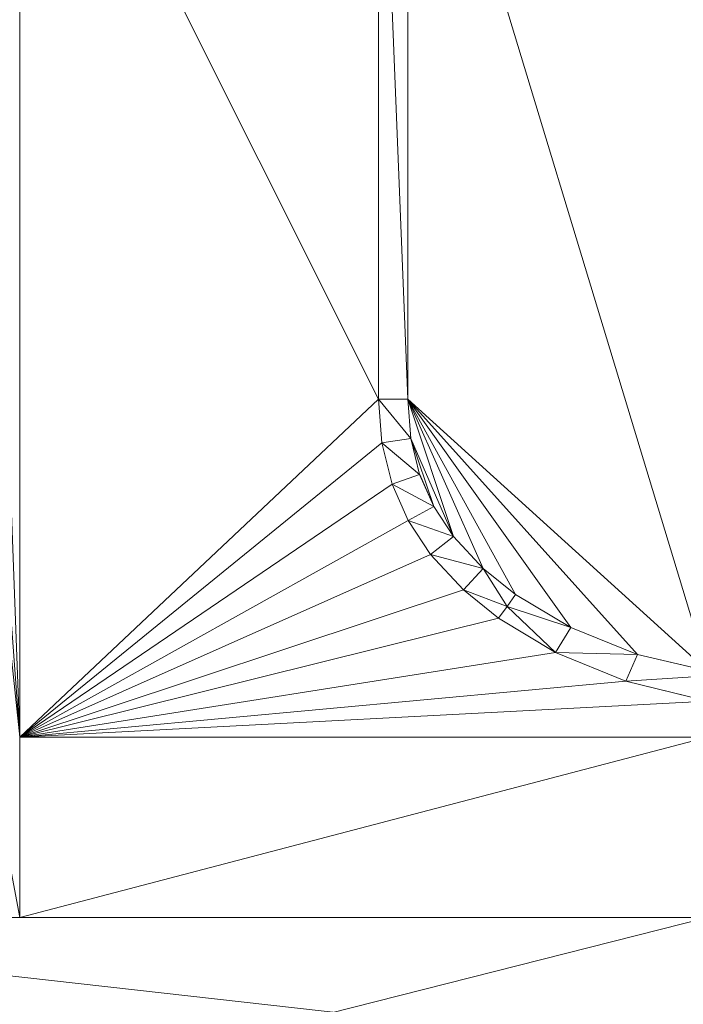
# Model space of a CAD drawing. Units: inches. Extents: x -1680.2 to -1620.2, y 1136.2 to 1178.2.
# Drawn here: x -1673.1 to -1673, y 1142.7 to 1142.9 of the extents above; entities that cross this region are included whole.
import ezdxf

# ---------------------------------------------------------------- set-up
doc = ezdxf.new("R2010")
doc.units = ezdxf.units.IN
doc.header["$MEASUREMENT"] = 0
doc.layers.add('Glass', color=132, linetype='Continuous', lineweight=13)
doc.layers.add('Hardware Dimension', color=30, linetype='Continuous', lineweight=0)

# ---------------------------------------------------------------- blocks, each defined once
blk = doc.blocks.new('MESH')
at = {"layer": 'Hardware Dimension', "flags": 128}
blk.add_lwpolyline([(121.0945, 60.325), (12.2555, 72.517)], dxfattribs=at)
for points, elevation in [([(79.2727, 67.7148), (79.1457, 70.8936)], 3.048), ([(79.1457, 67.7148), (79.1457, 70.8936)], 3.048), ([(79.2727, 67.7148), (79.2727, 70.8936)], 3.048), ([(79.1457, 70.8345), (79.1457, 67.7148)], 3.175), ([(79.1457, 67.7148), (79.16, 67.5242)], 3.175), ([(79.2855, 67.5437), (79.1457, 67.7148)], 3.048), ([(79.16, 67.5242), (79.1457, 67.7148)], 3.048), ([(79.1457, 67.7148), (79.2727, 67.7148)], 3.048), ([(79.1457, 67.7148), (79.1457, 67.7148)], 3.175), ([(79.1457, 67.7148), (79.1457, 67.7148)], 3.048), ([(80.577, 66.5314), (79.2727, 67.7148)], 3.175), ([(79.2855, 67.5437), (79.2727, 67.7148)], 3.048), ([(79.2727, 67.7148), (79.2727, 67.7148)], 3.175), ([(79.2727, 67.7148), (79.2727, 67.7148)], 3.048), ([(79.16, 67.5242), (79.2855, 67.5437)], 3.048), ([(79.2042, 67.345), (79.16, 67.5242)], 3.175), ([(79.3244, 67.3861), (79.16, 67.5242)], 3.048), ([(79.2042, 67.345), (79.16, 67.5242)], 3.048), ([(79.16, 67.5242), (79.16, 67.5242)], 3.175), ([(79.16, 67.5242), (79.16, 67.5242)], 3.048), ([(79.3855, 67.2477), (79.2855, 67.5437)], 3.175), ([(79.3244, 67.3861), (79.2855, 67.5437)], 3.175), ([(79.2855, 67.5437), (79.4722, 67.1166)], 3.175), ([(79.3244, 67.3861), (79.2855, 67.5437)], 3.048), ([(79.2855, 67.5437), (79.2855, 67.5437)], 3.175), ([(79.2855, 67.5437), (79.2855, 67.5437)], 3.048), ([(79.2042, 67.345), (79.3244, 67.3861)], 3.048), ([(79.3244, 67.3861), (79.3855, 67.2477)], 3.175), ([(79.3855, 67.2477), (79.3244, 67.3861)], 3.048), ([(79.3244, 67.3861), (79.3244, 67.3861)], 3.175), ([(79.3244, 67.3861), (79.3244, 67.3861)], 3.048), ([(79.274, 67.1869), (79.2042, 67.345)], 3.175), ([(79.3855, 67.2477), (79.2042, 67.345)], 3.048), ([(79.274, 67.1869), (79.2042, 67.345)], 3.048), ([(79.2042, 67.345), (79.2042, 67.345)], 3.175), ([(79.2042, 67.345), (79.2042, 67.345)], 3.048), ([(79.274, 67.1869), (79.3855, 67.2477)], 3.048), ([(79.3855, 67.2477), (79.4722, 67.1166)], 3.175), ([(79.4722, 67.1166), (79.3855, 67.2477)], 3.048), ([(79.3855, 67.2477), (79.3855, 67.2477)], 3.175), ([(79.3855, 67.2477), (79.3855, 67.2477)], 3.048), ([(79.3721, 67.0384), (79.274, 67.1869)], 3.175), ([(79.4722, 67.1166), (79.274, 67.1869)], 3.048), ([(79.3721, 67.0384), (79.274, 67.1869)], 3.048), ([(79.274, 67.1869), (79.274, 67.1869)], 3.175), ([(79.274, 67.1869), (79.274, 67.1869)], 3.048), ([(79.3721, 67.0384), (79.4722, 67.1166)], 3.048), ([(79.4722, 67.1166), (79.6013, 66.9777)], 3.175), ([(79.6013, 66.9778), (79.4722, 67.1166)], 3.048), ([(79.4722, 67.1166), (79.4722, 67.1166)], 3.175), ([(79.4722, 67.1166), (79.4722, 67.1166)], 3.048), ([(79.5149, 66.8846), (79.3721, 67.0384)], 3.175), ([(79.6013, 66.9778), (79.3721, 67.0384)], 3.048), ([(79.5149, 66.8846), (79.3721, 67.0384)], 3.048), ([(79.3721, 67.0384), (79.3721, 67.0384)], 3.175), ([(79.3721, 67.0384), (79.3721, 67.0384)], 3.048), ([(79.5149, 66.8846), (79.6013, 66.9778)], 3.048), ([(79.7046, 66.8126), (79.6013, 66.9778)], 3.048), ([(79.6013, 66.9778), (79.7414, 66.8643)], 3.048), ([(79.6013, 66.9778), (79.6013, 66.9778)], 3.048), ([(79.6013, 66.9777), (79.7414, 66.8643)], 3.175), ([(79.6013, 66.9777), (79.6013, 66.9777)], 3.175), ([(79.6675, 66.761), (79.5149, 66.8846)], 3.175), ([(79.7046, 66.8126), (79.5149, 66.8846)], 3.048), ([(79.6675, 66.761), (79.5149, 66.8846)], 3.048), ([(79.5149, 66.8846), (79.5149, 66.8846)], 3.175), ([(79.5149, 66.8846), (79.5149, 66.8846)], 3.048), ([(79.7046, 66.8126), (79.7414, 66.8643)], 3.048), ([(79.7414, 66.8643), (79.9828, 66.7203)], 3.175), ([(79.9828, 66.7203), (79.7414, 66.8643)], 3.048), ([(79.7414, 66.8643), (79.7414, 66.8643)], 3.175), ([(79.7414, 66.8643), (79.7414, 66.8643)], 3.048), ([(79.7046, 66.8126), (79.6675, 66.761)], 3.048), ([(79.6675, 66.761), (79.7046, 66.8126)], 3.175), ([(79.7046, 66.8126), (79.9162, 66.6116)], 3.048), ([(79.7046, 66.8126), (79.9828, 66.7203)], 3.048), ([(79.7046, 66.8126), (79.7046, 66.8126)], 3.048), ([(79.7046, 66.8126), (79.7046, 66.8126)], 3.175), ([(79.9162, 66.6116), (79.6675, 66.761)], 3.175), ([(79.6675, 66.761), (79.9162, 66.6116)], 3.048), ([(79.6675, 66.761), (79.6675, 66.761)], 3.175), ([(79.6675, 66.761), (79.6675, 66.761)], 3.048), ([(79.9162, 66.6116), (79.9828, 66.7203)], 3.048), ([(79.9828, 66.7203), (80.2729, 66.6037)], 3.175), ([(80.2729, 66.6037), (79.9828, 66.7203)], 3.048), ([(79.9828, 66.7203), (79.9828, 66.7203)], 3.175), ([(79.9828, 66.7203), (79.9828, 66.7203)], 3.048), ([(79.9162, 66.6116), (80.2219, 66.4867)], 3.175), ([(79.9162, 66.6116), (80.2729, 66.6037)], 3.048), ([(79.9162, 66.6116), (80.2219, 66.4867)], 3.048), ([(79.9162, 66.6116), (79.9162, 66.6116)], 3.175), ([(79.9162, 66.6116), (79.9162, 66.6116)], 3.048), ([(80.2219, 66.4867), (80.2729, 66.6037)], 3.048), ([(80.6505, 66.514), (80.2729, 66.6037)], 3.048), ([(80.2729, 66.6037), (80.2729, 66.6037)], 3.175), ([(80.2729, 66.6037), (80.2729, 66.6037)], 3.048), ([(80.6505, 66.514), (80.2219, 66.4867)], 3.048), ([(80.5771, 66.4003), (80.2219, 66.4867)], 3.175), ([(80.6136, 66.3914), (80.2219, 66.4867)], 3.048), ([(80.2219, 66.4867), (80.2219, 66.4867)], 3.175), ([(80.2219, 66.4867), (80.2219, 66.4867)], 3.048), ([(77.584, 66.2425), (77.584, 66.2425)], 3.175), ([(77.584, 65.4584), (77.4379, 66.2301)], 3.175), ([(77.584, 65.4584), (77.28, 65.4584)], 3.175), ([(77.584, 65.4584), (80.5771, 65.4584)], 3.175), ([(77.584, 65.4584), (77.584, 65.4584)], 3.175)]:
    blk.add_lwpolyline(points, dxfattribs=dict(at, elevation=elevation))
at = {"layer": 'Hardware Dimension', "extrusion": (-3.05923e-08, 6.11103e-08, 1), "elevation": 3.175, "flags": 128}
blk.add_lwpolyline([(77.5839, 70.8345), (79.1457, 67.7148)], dxfattribs=at)
at = {"layer": 'Hardware Dimension', "extrusion": (1.72532e-13, -5.19213e-08, 1), "elevation": 3.175, "flags": 128}
blk.add_lwpolyline([(77.584, 66.2425), (77.5839, 70.8345)], dxfattribs=at)
at = {"layer": 'Hardware Dimension', "extrusion": (9.94786e-08, -0.040676, 0.999172), "elevation": 0.2911, "flags": 128}
blk.add_lwpolyline([(79.1458, 70.9048), (79.1458, 67.7826)], dxfattribs=at)
at = {"layer": 'Hardware Dimension', "extrusion": (1.53822e-08, -5.07442e-08, 1), "elevation": 3.175, "flags": 128}
blk.add_lwpolyline([(80.577, 66.5314), (79.2727, 70.8345)], dxfattribs=at)
at = {"layer": 'Hardware Dimension', "extrusion": (-1.86906e-13, -7.64253e-08, 1), "elevation": 3.175, "flags": 128}
blk.add_lwpolyline([(79.2727, 67.7148), (79.2727, 70.8345)], dxfattribs=at)
at = {"layer": 'Hardware Dimension', "extrusion": (0, -0.040676, 0.999172), "elevation": 0.2911, "flags": 128}
blk.add_lwpolyline([(79.2727, 70.905), (79.2727, 67.7828)], dxfattribs=at)
at = {"layer": 'Hardware Dimension', "extrusion": (5.85835e-09, -1.56383e-07, 1), "elevation": 3.175, "flags": 128}
blk.add_lwpolyline([(77.584, 66.2425), (77.4699, 69.2874)], dxfattribs=at)
at = {"layer": 'Hardware Dimension', "extrusion": (1.3275e-08, -1.78745e-07, 1), "elevation": 3.175, "flags": 128}
blk.add_lwpolyline([(77.584, 66.2425), (77.3869, 68.8956)], dxfattribs=at)
at = {"layer": 'Hardware Dimension', "extrusion": (1.99059e-08, -1.87597e-07, 1), "elevation": 3.175, "flags": 128}
blk.add_lwpolyline([(77.584, 66.2425), (77.3172, 68.7561)], dxfattribs=at)
at = {"layer": 'Hardware Dimension', "extrusion": (-1.61656e-07, -1.52401e-07, 1), "elevation": 3.175, "flags": 128}
blk.add_lwpolyline([(77.584, 66.2425), (79.1457, 67.7148)], dxfattribs=at)
at = {"layer": 'Hardware Dimension', "extrusion": (0.707107, 0.707107, 8.49575e-05), "flags": 128}
for points, elevation in [([(-8.0828, 3.1662), (-8.0828, 3.0392)], 103.8463), ([(-9.6656, 3.1662), (-9.6656, 3.0392)], 103.8577)]:
    blk.add_lwpolyline(points, dxfattribs=dict(at, elevation=elevation))
at = {"layer": 'Hardware Dimension', "extrusion": (-0.041619, 0.551739, 0.832978), "elevation": 36.6058, "flags": 128}
blk.add_lwpolyline([(-84.0149, -49.3702), (-84.0149, -49.5997)], dxfattribs=at)
at = {"layer": 'Hardware Dimension', "extrusion": (-1.19632e-07, 3.58612e-07, 1), "elevation": 3.175, "flags": 128}
blk.add_lwpolyline([(79.4722, 67.1166), (79.2727, 67.7148)], dxfattribs=at)
at = {"layer": 'Hardware Dimension', "extrusion": (-1.04286e-07, 1.38556e-06, 1), "elevation": 3.1751, "flags": 128}
blk.add_lwpolyline([(79.2855, 67.5437), (79.2727, 67.7148)], dxfattribs=at)
at = {"layer": 'Hardware Dimension', "extrusion": (-1.20296e-07, 2.69828e-07, 1), "elevation": 3.175, "flags": 128}
blk.add_lwpolyline([(79.2727, 67.7148), (79.6013, 66.9777)], dxfattribs=at)
at = {"layer": 'Hardware Dimension', "extrusion": (-1.18497e-07, 2.15014e-07, 1), "elevation": 3.175, "flags": 128}
blk.add_lwpolyline([(79.2727, 67.7148), (79.7414, 66.8643)], dxfattribs=at)
at = {"layer": 'Hardware Dimension', "extrusion": (-1.13368e-07, 1.58773e-07, 1), "elevation": 3.175, "flags": 128}
blk.add_lwpolyline([(79.2727, 67.7148), (79.9828, 66.7203)], dxfattribs=at)
at = {"layer": 'Hardware Dimension', "extrusion": (-1.06694e-07, 1.18527e-07, 1), "elevation": 3.175, "flags": 128}
blk.add_lwpolyline([(79.2727, 67.7148), (80.2729, 66.6037)], dxfattribs=at)
at = {"layer": 'Hardware Dimension', "extrusion": (0.044651, -0.593238, 0.803788), "elevation": -34.0794, "flags": 128}
blk.add_lwpolyline([(84.1313, 51.3814), (84.1313, 51.1679)], dxfattribs=at)
at = {"layer": 'Hardware Dimension', "extrusion": (0.707107, 0.707107, 8.49577e-05), "elevation": 103.9361, "flags": 128}
blk.add_lwpolyline([(-8.1726, 3.1662), (-8.1726, 3.0392)], dxfattribs=at)
at = {"layer": 'Hardware Dimension', "extrusion": (-1.82117e-07, -1.48094e-07, 1), "elevation": 3.175, "flags": 128}
blk.add_lwpolyline([(77.584, 66.2425), (79.16, 67.5242)], dxfattribs=at)
at = {"layer": 'Hardware Dimension', "extrusion": (0, 1, 6.00741e-05), "flags": 128}
for points, elevation in [([(-79.16, 3.1709), (-79.16, 3.0439)], 67.5244), ([(-79.3855, 3.171), (-79.3855, 3.044)], 67.2479), ([(-79.274, 3.171), (-79.274, 3.044)], 67.187)]:
    blk.add_lwpolyline(points, dxfattribs=dict(at, elevation=elevation))
at = {"layer": 'Hardware Dimension', "extrusion": (-0.135673, 0.550307, 0.823866), "elevation": 28.9302, "flags": 128}
blk.add_lwpolyline([(-93.0222, -36.4506), (-93.0222, -36.6747)], dxfattribs=at)
at = {"layer": 'Hardware Dimension', "extrusion": (0.147392, -0.598223, 0.787658), "elevation": -26.2194, "flags": 128}
blk.add_lwpolyline([(93.1417, 38.6729), (93.1417, 38.4668)], dxfattribs=at)
at = {"layer": 'Hardware Dimension', "extrusion": (1, 0, 0), "flags": 128}
for points, elevation in [([(67.5437, 3.175), (67.5437, 3.048)], 79.2855), ([(67.345, 3.175), (67.345, 3.048)], 79.2042), ([(67.1166, 3.175), (67.1166, 3.048)], 79.4722), ([(67.0384, 3.175), (67.0384, 3.048)], 79.3721), ([(66.8846, 3.175), (66.8846, 3.048)], 79.5149), ([(66.8643, 3.175), (66.8643, 3.048)], 79.7414), ([(66.8126, 3.048), (66.8126, 3.175)], 79.7046), ([(66.761, 3.175), (66.761, 3.048)], 79.6675)]:
    blk.add_lwpolyline(points, dxfattribs=dict(at, elevation=elevation))
at = {"layer": 'Hardware Dimension', "extrusion": (0.259767, -0.58819, 0.765868), "elevation": -16.5983, "flags": 128}
blk.add_lwpolyline([(99.7865, 24.7079), (99.7865, 24.5104)], dxfattribs=at)
at = {"layer": 'Hardware Dimension', "extrusion": (1, 0, 6.0074e-05), "flags": 128}
for points, elevation in [([(67.3861, 3.1702), (67.3861, 3.0432)], 79.3246), ([(66.6116, 3.1702), (66.6116, 3.0432)], 79.9164)]:
    blk.add_lwpolyline(points, dxfattribs=dict(at, elevation=elevation))
at = {"layer": 'Hardware Dimension', "extrusion": (-2.01168e-07, -1.36872e-07, 1), "elevation": 3.175, "flags": 128}
blk.add_lwpolyline([(77.584, 66.2425), (79.2042, 67.345)], dxfattribs=at)
at = {"layer": 'Hardware Dimension', "extrusion": (-0.239066, 0.541762, 0.805817), "elevation": 20.006, "flags": 128}
blk.add_lwpolyline([(-99.651, -21.8625), (-99.651, -22.0769)], dxfattribs=at)
at = {"layer": 'Hardware Dimension', "extrusion": (0.346715, -0.524051, 0.77792), "elevation": -5.2472, "flags": 128}
blk.add_lwpolyline([(103.3125, 11.5489), (103.3125, 11.3468)], dxfattribs=at)
at = {"layer": 'Hardware Dimension', "extrusion": (-2.15017e-07, -1.2014e-07, 1), "elevation": 3.175, "flags": 128}
blk.add_lwpolyline([(77.584, 66.2425), (79.274, 67.1869)], dxfattribs=at)
at = {"layer": 'Hardware Dimension', "extrusion": (-0.320341, 0.484584, 0.813978), "elevation": 9.6439, "flags": 128}
blk.add_lwpolyline([(-103.1814, -8.0478), (-103.1814, -8.2664)], dxfattribs=at)
at = {"layer": 'Hardware Dimension', "extrusion": (0.378983, -0.407708, 0.83075), "elevation": 5.3923, "flags": 128}
blk.add_lwpolyline([(103.9037, -2.3438), (103.9037, -2.5719)], dxfattribs=at)
at = {"layer": 'Hardware Dimension', "extrusion": (-2.22572e-07, -9.90592e-08, 1), "elevation": 3.175, "flags": 128}
blk.add_lwpolyline([(77.584, 66.2425), (79.3721, 67.0384)], dxfattribs=at)
at = {"layer": 'Hardware Dimension', "extrusion": (-0.352311, 0.37946, 0.855504), "elevation": 0.0823, "flags": 128}
blk.add_lwpolyline([(-103.7801, 5.9958), (-103.7801, 5.7506)], dxfattribs=at)
at = {"layer": 'Hardware Dimension', "extrusion": (0.707107, 0.707107, 8.49576e-05), "elevation": 103.6473, "flags": 128}
blk.add_lwpolyline([(-8.9262, 3.1662), (-8.9262, 3.0392)], dxfattribs=at)
at = {"layer": 'Hardware Dimension', "extrusion": (0.447615, -0.362362, 0.817517), "elevation": 13.9562, "flags": 128}
blk.add_lwpolyline([(102.1433, -14.2982), (102.1433, -14.5187)], dxfattribs=at)
at = {"layer": 'Hardware Dimension', "extrusion": (-2.22357e-07, -7.39393e-08, 1), "elevation": 3.175, "flags": 128}
blk.add_lwpolyline([(77.584, 66.2425), (79.5149, 66.8846)], dxfattribs=at)
at = {"layer": 'Hardware Dimension', "extrusion": (-0.421874, 0.341763, 0.839774), "elevation": -8.127, "flags": 128}
blk.add_lwpolyline([(-102.0233, 18.418), (-102.0233, 18.1841)], dxfattribs=at)
at = {"layer": 'Hardware Dimension', "extrusion": (0.35356, -0.210949, 0.911315), "elevation": 16.9818, "flags": 128}
blk.add_lwpolyline([(98.278, -29.8774), (98.278, -30.1858)], dxfattribs=at)
at = {"layer": 'Hardware Dimension', "extrusion": (-0.521758, -0.726485, 0.447201), "elevation": -88.7049, "flags": 128}
blk.add_lwpolyline([(25.764, 47.7587), (25.764, 47.9007)], dxfattribs=at)
at = {"layer": 'Hardware Dimension', "extrusion": (-2.15511e-07, -5.36237e-08, 1), "elevation": 3.175, "flags": 128}
blk.add_lwpolyline([(77.584, 66.2425), (79.6675, 66.761)], dxfattribs=at)
at = {"layer": 'Hardware Dimension', "extrusion": (-0.343773, 0.206599, 0.916044), "elevation": -10.8027, "flags": 128}
blk.add_lwpolyline([(-98.26, 32.589), (-98.26, 32.2724)], dxfattribs=at)
at = {"layer": 'Hardware Dimension', "extrusion": (0.349214, -0.14034, 0.926474), "elevation": 21.5092, "flags": 128}
blk.add_lwpolyline([(91.7328, -44.5126), (91.7328, -44.8501)], dxfattribs=at)
at = {"layer": 'Hardware Dimension', "extrusion": (0, 1, 6.0074e-05), "elevation": 66.7205, "flags": 128}
blk.add_lwpolyline([(-79.9828, 3.171), (-79.9828, 3.044)], dxfattribs=at)
at = {"layer": 'Hardware Dimension', "extrusion": (-1.99464e-07, -3.15612e-08, 1), "elevation": 3.175, "flags": 128}
blk.add_lwpolyline([(77.584, 66.2425), (79.9162, 66.6116)], dxfattribs=at)
at = {"layer": 'Hardware Dimension', "extrusion": (-0.33232, 0.135741, 0.933347), "elevation": -14.671, "flags": 128}
blk.add_lwpolyline([(-91.8849, 46.9897), (-91.8849, 46.636)], dxfattribs=at)
at = {"layer": 'Hardware Dimension', "extrusion": (7.41956e-07, -1.76235e-07, 1), "elevation": 3.175, "flags": 128}
blk.add_lwpolyline([(80.577, 66.5314), (80.2729, 66.6037)], dxfattribs=at)
at = {"layer": 'Hardware Dimension', "extrusion": (-0.366167, 0.086986, 0.926475), "elevation": -20.7758, "flags": 128}
blk.add_lwpolyline([(-83.3535, 59.5796), (-83.3535, 59.2422)], dxfattribs=at)
at = {"layer": 'Hardware Dimension', "extrusion": (-1.79228e-07, -1.65893e-08, 1), "elevation": 3.175, "flags": 128}
blk.add_lwpolyline([(77.584, 66.2425), (80.2219, 66.4867)], dxfattribs=at)
at = {"layer": 'Hardware Dimension', "extrusion": (1, 0, 6.00741e-05), "elevation": 80.222, "flags": 128}
blk.add_lwpolyline([(66.4867, 3.1702), (66.4867, 3.0432)], dxfattribs=at)
at = {"layer": 'Hardware Dimension', "extrusion": (-0.31887, 0.077587, 0.944617), "elevation": -17.5426, "flags": 128}
blk.add_lwpolyline([(-83.568, 60.1696), (-83.568, 59.7826)], dxfattribs=at)
at = {"layer": 'Hardware Dimension', "extrusion": (-1.58871e-07, -8.37255e-09, 1), "elevation": 3.175, "flags": 128}
blk.add_lwpolyline([(77.584, 66.2425), (80.5771, 66.4003)], dxfattribs=at)
at = {"layer": 'Hardware Dimension', "extrusion": (-7.96562e-08, 0, 1), "elevation": 3.175, "flags": 128}
blk.add_lwpolyline([(77.584, 66.2425), (80.577, 66.2425)], dxfattribs=at)
at = {"layer": 'Hardware Dimension', "extrusion": (7.45402e-08, 1.95281e-08, 1), "elevation": 3.175, "flags": 128}
blk.add_lwpolyline([(80.577, 66.2425), (77.584, 65.4584)], dxfattribs=at)
at = {"layer": 'Hardware Dimension', "extrusion": (0, 6.08107e-07, 1), "elevation": 3.175, "flags": 128}
blk.add_lwpolyline([(77.584, 66.2425), (77.584, 65.4584)], dxfattribs=at)
at = {"layer": 'Hardware Dimension', "extrusion": (-7.48347e-08, -1.89944e-08, 1), "elevation": 3.175, "flags": 128}
blk.add_lwpolyline([(77.5839, 64.6987), (80.5771, 65.4584)], dxfattribs=at)

msp = doc.modelspace()

# ---------------------------------------------------------------- block references
at = {"layer": 'Hardware Dimension', "xscale": 0.03936985155420763, "yscale": 0.03936985155420763, "zscale": 0.03936985155420763}
msp.add_blockref('MESH', (-1676.20355, 1140.1687, 0.245), dxfattribs=at)

# ---------------------------------------------------------------- meshes
at = {"layer": 'Glass'}
mesh = msp.add_polyface(dxfattribs=at)
corners = [(-1680.19357, 1178.1687, 0.0625), (-1680.19357, 1136.1687, 0.0625), (-1680.19357, 1136.1687, 0.1875), (-1680.19357, 1178.1687, 0.1875), (-1620.19357, 1136.1687, 0.0625), (-1620.19357, 1136.1687, 0.1875), (-1620.19357, 1178.1687, 0.0625), (-1620.19357, 1178.1687, 0.1875), (-1680.13107, 1136.2312, 0.25), (-1620.25607, 1136.2312, 0.25), (-1680.13107, 1178.1062, 0.25), (-1620.25607, 1178.1062, 0.25), (-1620.25607, 1178.1062), (-1620.25607, 1136.2312), (-1680.13107, 1136.2312), (-1680.13107, 1178.1062)]
mesh.append_faces([[corners[k] for k in face] for face in [(0, 1, 2, 3), (1, 4, 5, 2), (4, 6, 7, 5), (8, 2, 5, 9), (10, 8, 9, 11), (7, 11, 9, 5), (3, 10, 11, 7), (3, 2, 8, 10), (6, 0, 3, 7), (12, 6, 4, 13), (14, 15, 12, 13), (1, 14, 13, 4), (15, 0, 6, 12), (15, 14, 1, 0)]])

doc.saveas('drawing.dxf')
